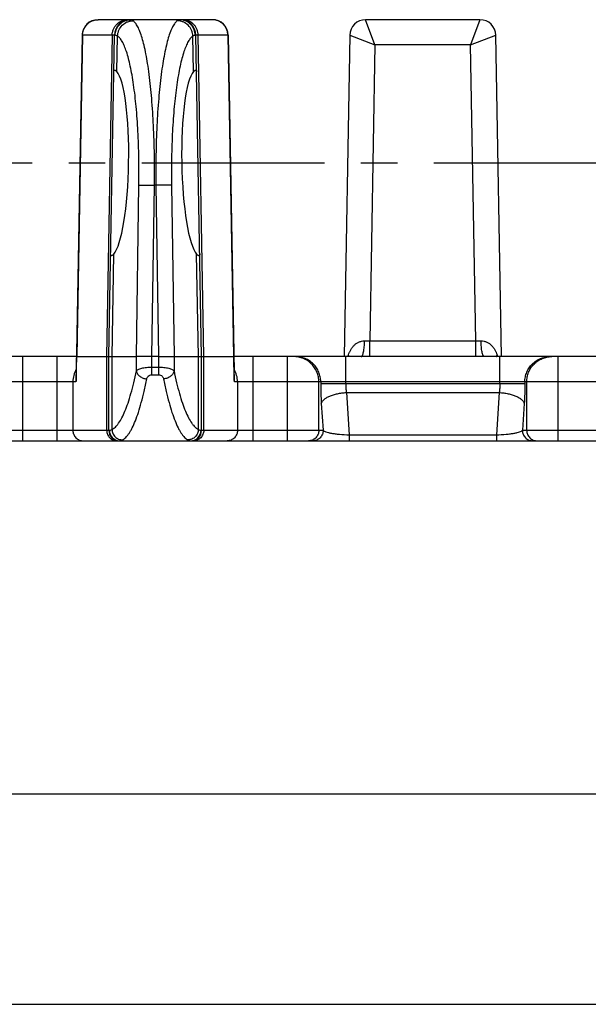
# Model space of a CAD drawing. Extents: x 0 to 482, y -10 to 360.
# Drawn here: x 72 to 99, y 287 to 334 of the extents above; entities that cross this region are included whole.
import ezdxf

# ---------------------------------------------------------------- set-up
doc = ezdxf.new("R2010")
doc.units = 0
doc.header["$LTSCALE"] = 23.1
doc.linetypes.add('CENTER', pattern=[0.6, 0.375, -0.075, 0.075, -0.075])
doc.layers.get('0').update_dxf_attribs({"linetype": 'CONTINUOUS'})
doc.layers.add('DEFAULT_1', color=7, linetype='CENTER')

msp = doc.modelspace()

# ---------------------------------------------------------------- linework, layer by layer
at = {"color": 7, "linetype": 'CONTINUOUS'}
for p, q in [((80.669, 333.759), (75.243, 333.759)), ((93.369, 333.759), (87.943, 333.759)), ((74.493, 333.022), (74.211, 317.039)), ((75.756, 317.759), (76.023, 333.022)), ((80.156, 317.759), (79.89, 333.022)), ((81.419, 333.022), (81.701, 317.039)), ((87.193, 333.022), (86.924, 317.759)), ((94.388, 317.759), (94.119, 333.022)), ((74.224, 317.759), (56.288, 317.759)), ((74.237, 317.759), (77.063, 317.759)), ((75.756, 314.259), (75.756, 317.759)), ((78.111, 317.759), (77.801, 317.759)), ((78.849, 317.759), (81.676, 317.759)), ((80.156, 314.259), (80.156, 317.759)), ((99.624, 317.759), (81.688, 317.759)), ((74.207, 316.753), (74.206, 316.717)), ((81.706, 316.717), (81.705, 316.753)), ((36.356, 313.759), (170.356, 313.759)), ((0, 297), (420, 297)), ((10, 287), (410, 287))]:
    msp.add_line(p, q, dxfattribs=at)
at = {"color": 9, "linetype": 'CONTINUOUS'}
for p, q in [((88.385, 332.559), (87.943, 333.759)), ((93.369, 333.759), (92.927, 332.559)), ((74.506, 333.022), (74.237, 317.759)), ((74.493, 333.022), (74.506, 333.022)), ((76.058, 333.022), (74.506, 333.022)), ((75.915, 333.022), (75.651, 317.759)), ((76.141, 331.292), (76.17, 332.978)), ((79.772, 331.292), (79.743, 332.978)), ((81.406, 333.022), (79.854, 333.022)), ((80.261, 317.759), (79.997, 333.022)), ((81.406, 333.022), (81.676, 317.759)), ((81.406, 333.022), (81.419, 333.022)), ((87.193, 333.022), (88.385, 332.559)), ((92.927, 332.559), (94.119, 333.022)), ((88.385, 332.559), (88.138, 318.509)), ((92.927, 332.559), (88.385, 332.559)), ((93.175, 318.509), (92.927, 332.559)), ((77.063, 317.759), (77.182, 325.899)), ((77.801, 317.759), (77.92, 325.899)), ((77.992, 325.899), (77.92, 325.899)), ((77.992, 325.899), (78.111, 317.759)), ((78.73, 325.899), (78.849, 317.759)), ((75.908, 317.759), (75.992, 322.631)), ((80.004, 317.759), (79.92, 322.631)), ((87.889, 318.506), (88.138, 318.509)), ((88.138, 317.759), (88.138, 318.509)), ((88.138, 318.509), (93.175, 318.509)), ((93.175, 317.759), (93.175, 318.509)), ((93.175, 318.509), (93.423, 318.506)), ((71.675, 313.759), (71.675, 317.759)), ((73.308, 313.759), (73.308, 317.759)), ((75.651, 317.759), (75.651, 314.259)), ((75.908, 314.302), (75.908, 317.759)), ((77.063, 317.079), (77.063, 317.759)), ((77.801, 316.893), (77.801, 317.759)), ((78.111, 317.759), (78.111, 316.893)), ((78.849, 317.759), (78.849, 317.079)), ((80.004, 314.302), (80.004, 317.759)), ((80.261, 314.259), (80.261, 317.759)), ((82.605, 313.759), (82.605, 317.759)), ((84.238, 313.759), (84.238, 317.759)), ((86.999, 316.487), (86.999, 317.759)), ((94.313, 316.487), (94.313, 317.759)), ((97.075, 313.759), (97.075, 317.759)), ((77.801, 317.263), (78.111, 317.263)), ((74.195, 316.559), (56.317, 316.559)), ((74.05, 316.559), (74.05, 314.259)), ((77.801, 316.893), (78.111, 316.893)), ((99.595, 316.559), (81.717, 316.559)), ((81.862, 316.559), (81.862, 314.259)), ((85.723, 314.259), (85.723, 316.559)), ((85.811, 316.559), (85.811, 316.487)), ((95.501, 316.559), (95.501, 316.487)), ((95.589, 314.259), (95.589, 316.559)), ((85.811, 316.487), (95.501, 316.487)), ((87.03, 316.054), (87.165, 314.043)), ((87.03, 316.054), (94.282, 316.054)), ((94.282, 316.054), (94.147, 314.043)), ((85.841, 315.535), (85.927, 314.259)), ((95.471, 315.535), (95.385, 314.259)), ((69.985, 314.259), (75.78, 314.259)), ((80.132, 314.259), (85.927, 314.259)), ((95.385, 314.259), (101.18, 314.259)), ((87.165, 314.043), (87.165, 313.759)), ((87.165, 314.043), (94.147, 314.043)), ((94.147, 314.043), (94.147, 313.759))]:
    msp.add_line(p, q, dxfattribs=at)
at = {"color": 7, "linetype": 'CONTINUOUS'}
for centre, radius, start, end in [((75.243, 333.009), 0.75, 90.0001, 178.9894), ((76.772, 333.009), 0.75, 90, 179), ((79.14, 333.009), 0.75, 1, 90), ((80.669, 333.009), 0.75, 1.0106, 90), ((87.943, 333.009), 0.75, 90, 178.9894), ((93.369, 333.009), 0.75, 1.0106, 89.9999), ((179.869, 315.187), 105.674, 178.99589, 179.15072), ((-23.952, 315.187), 105.669, 0.84926, 1.00409), ((76.256, 314.259), 0.5, 180, 270), ((79.656, 314.259), 0.5, 270, 360)]:
    msp.add_arc(centre, radius, start, end, dxfattribs=at)
at = {"color": 9, "linetype": 'CONTINUOUS'}
for centre, radius, start, end in [((80.664, 333.027), 0.732, 89.6396, 90), ((88.839, 317.056), 1.889, 155.3136, 158.109), ((92.473, 317.056), 1.889, 21.8863, 24.6858), ((75.26, 316.559), 1.21, 150.3745, 180.015), ((80.653, 316.559), 1.21, 359.985, 29.6255), ((76.92, 316.757), 2.726, 180.0747, 180.2015), ((78.71, 316.758), 3.007, 359.5315, 359.9295), ((77.539, 316.768), 4.179, 359.3179, 359.5333), ((76.279, 314.258), 0.499, 179.9315, 267.3749), ((79.633, 314.258), 0.499, 270.0731, 0.0728), ((76.279, 314.256), 0.497, 267.4412, 269.9988)]:
    msp.add_arc(centre, radius, start, end, dxfattribs=at)
at = {"color": 7, "linetype": 'CONTINUOUS'}
for centre, major_axis, start_param, end_param in [((75.919, 326.959), (0.081, 4.41), 3.338042, 6.099247), ((79.993, 326.959), (-0.081, 4.41), 0.183938, 2.945144)]:
    msp.add_ellipse(centre, major_axis=major_axis, ratio=0.17627, start_param=start_param, end_param=end_param, dxfattribs=at)
at = {"color": 9, "linetype": 'CONTINUOUS'}
for points, knots in [([(74.506, 333.022), (74.507, 333.07), (74.518, 333.167), (74.562, 333.307), (74.631, 333.435), (74.724, 333.547), (74.837, 333.639), (74.965, 333.707), (75.104, 333.749), (75.2, 333.759), (75.248, 333.759)], [0, 0, 0, 0, 0.125652, 0.25119, 0.376552, 0.501675, 0.626545, 0.751183, 0.875635, 1, 1, 1, 1]), ([(75.915, 333.022), (75.916, 333.07), (75.927, 333.167), (75.971, 333.307), (76.041, 333.435), (76.133, 333.547), (76.246, 333.639), (76.374, 333.707), (76.513, 333.749), (76.609, 333.759), (76.657, 333.759)], [0, 0, 0, 0, 0.125652, 0.25119, 0.376552, 0.501675, 0.626545, 0.751183, 0.875635, 1, 1, 1, 1]), ([(76.058, 333.022), (76.059, 333.07), (76.07, 333.167), (76.114, 333.307), (76.184, 333.435), (76.278, 333.547), (76.391, 333.639), (76.52, 333.707), (76.66, 333.749), (76.757, 333.759), (76.805, 333.759)], [0, 0, 0, 0, 0.125228, 0.25041, 0.375535, 0.500578, 0.625533, 0.750408, 0.875216, 1, 1, 1, 1]), ([(76.17, 332.978), (76.171, 333.026), (76.184, 333.121), (76.244, 333.303), (76.382, 333.505), (76.584, 333.641), (76.766, 333.699), (76.861, 333.71), (76.908, 333.711)], [0, 0, 0, 0, 0.125344, 0.250993, 0.501453, 0.751062, 0.875774, 1, 1, 1, 1]), ([(76.908, 333.711), (76.889, 333.724), (76.862, 333.741), (76.826, 333.756), (76.811, 333.759), (76.805, 333.759)], [0, 0, 0, 0, 0.610362, 0.830451, 1, 1, 1, 1]), ([(77.92, 325.899), (77.927, 326.379), (77.926, 327.322), (77.884, 328.695), (77.803, 329.971), (77.702, 330.953), (77.601, 331.658), (77.521, 332.118), (77.434, 332.526), (77.341, 332.88), (77.243, 333.176), (77.153, 333.384), (77.078, 333.518), (77.023, 333.598), (76.968, 333.662), (76.928, 333.697), (76.908, 333.711)], [0, 0, 0, 0, 0.18065, 0.354813, 0.516847, 0.661645, 0.726193, 0.784874, 0.837302, 0.883174, 0.922287, 0.954584, 0.968229, 0.98027, 0.990807, 1, 1, 1, 1]), ([(79.004, 333.711), (78.984, 333.697), (78.944, 333.662), (78.889, 333.598), (78.835, 333.518), (78.759, 333.384), (78.669, 333.176), (78.571, 332.88), (78.478, 332.526), (78.392, 332.118), (78.311, 331.658), (78.211, 330.953), (78.11, 329.971), (78.028, 328.695), (77.986, 327.322), (77.985, 326.379), (77.992, 325.899)], [0, 0, 0, 0, 0.009193, 0.01973, 0.031771, 0.045416, 0.077713, 0.116826, 0.162698, 0.215126, 0.273807, 0.338355, 0.483153, 0.645187, 0.81935, 1, 1, 1, 1]), ([(79.107, 333.759), (79.101, 333.759), (79.086, 333.756), (79.05, 333.741), (79.023, 333.724), (79.004, 333.711)], [0, 0, 0, 0, 0.169549, 0.389638, 1, 1, 1, 1]), ([(79.743, 332.978), (79.741, 333.026), (79.728, 333.121), (79.668, 333.303), (79.53, 333.505), (79.328, 333.641), (79.146, 333.699), (79.051, 333.71), (79.004, 333.711)], [0, 0, 0, 0, 0.125344, 0.250993, 0.501453, 0.751062, 0.875774, 1, 1, 1, 1]), ([(79.854, 333.022), (79.854, 333.07), (79.842, 333.167), (79.798, 333.307), (79.728, 333.435), (79.634, 333.547), (79.521, 333.639), (79.392, 333.707), (79.252, 333.749), (79.156, 333.759), (79.107, 333.759)], [0, 0, 0, 0, 0.125228, 0.25041, 0.375535, 0.500578, 0.625533, 0.750408, 0.875216, 1, 1, 1, 1]), ([(79.997, 333.022), (79.996, 333.07), (79.985, 333.167), (79.941, 333.307), (79.872, 333.435), (79.779, 333.547), (79.666, 333.639), (79.538, 333.707), (79.399, 333.749), (79.303, 333.759), (79.255, 333.759)], [0, 0, 0, 0, 0.125652, 0.25119, 0.376552, 0.501675, 0.626545, 0.751183, 0.875635, 1, 1, 1, 1]), ([(81.406, 333.022), (81.405, 333.07), (81.395, 333.167), (81.351, 333.306), (81.282, 333.433), (81.189, 333.545), (81.078, 333.637), (80.95, 333.706), (80.812, 333.749), (80.717, 333.759), (80.669, 333.759)], [0, 0, 0, 0, 0.125649, 0.251185, 0.376546, 0.50167, 0.626541, 0.75118, 0.875633, 1, 1, 1, 1]), ([(76.17, 332.978), (76.149, 332.99), (76.119, 333.006), (76.081, 333.019), (76.065, 333.022), (76.058, 333.022)], [0, 0, 0, 0, 0.60342, 0.825856, 1, 1, 1, 1]), ([(77.182, 325.899), (77.188, 326.334), (77.187, 327.19), (77.145, 328.435), (77.064, 329.592), (76.963, 330.482), (76.862, 331.121), (76.782, 331.538), (76.695, 331.907), (76.602, 332.227), (76.504, 332.495), (76.414, 332.683), (76.339, 332.805), (76.27, 332.895), (76.212, 332.952), (76.17, 332.978)], [0, 0, 0, 0, 0.180133, 0.353784, 0.515335, 0.659726, 0.724125, 0.782713, 0.835123, 0.881075, 0.9204, 0.953082, 0.967003, 0.979389, 1, 1, 1, 1]), ([(79.743, 332.978), (79.7, 332.952), (79.642, 332.895), (79.574, 332.805), (79.498, 332.683), (79.409, 332.495), (79.311, 332.227), (79.218, 331.907), (79.131, 331.538), (79.05, 331.121), (78.95, 330.482), (78.848, 329.592), (78.767, 328.435), (78.725, 327.19), (78.724, 326.334), (78.73, 325.899)], [0, 0, 0, 0, 0.020611, 0.032997, 0.046918, 0.0796, 0.118925, 0.164877, 0.217287, 0.275875, 0.340274, 0.484665, 0.646216, 0.819867, 1, 1, 1, 1]), ([(79.854, 333.022), (79.847, 333.022), (79.831, 333.019), (79.793, 333.006), (79.764, 332.99), (79.743, 332.978)], [0, 0, 0, 0, 0.174144, 0.39658, 1, 1, 1, 1]), ([(77.182, 325.899), (77.193, 325.9), (77.223, 325.901), (77.278, 325.902), (77.352, 325.902), (77.483, 325.903), (77.674, 325.902), (77.835, 325.9), (77.92, 325.899)], [0, 0, 0, 0, 0.0459, 0.120737, 0.222267, 0.347413, 0.652766, 1, 1, 1, 1]), ([(78.73, 325.899), (78.719, 325.9), (78.689, 325.901), (78.635, 325.902), (78.56, 325.902), (78.429, 325.903), (78.238, 325.902), (78.077, 325.9), (77.992, 325.899)], [0, 0, 0, 0, 0.0459, 0.120737, 0.222267, 0.347413, 0.652766, 1, 1, 1, 1]), ([(87.123, 317.845), (87.141, 317.884), (87.177, 317.964), (87.238, 318.081), (87.309, 318.192), (87.393, 318.294), (87.494, 318.383), (87.612, 318.452), (87.746, 318.496), (87.841, 318.506), (87.889, 318.506)], [0, 0, 0, 0, 0.120831, 0.243236, 0.36567, 0.488073, 0.611266, 0.736753, 0.866122, 1, 1, 1, 1]), ([(87.733, 317.759), (87.739, 317.759), (87.75, 317.762), (87.765, 317.774), (87.78, 317.792), (87.794, 317.817), (87.808, 317.849), (87.826, 317.902), (87.846, 317.984), (87.864, 318.096), (87.878, 318.223), (87.887, 318.362), (87.889, 318.458), (87.889, 318.506)], [0, 0, 0, 0, 0.019837, 0.043339, 0.07272, 0.108985, 0.152462, 0.203125, 0.324866, 0.470787, 0.635965, 0.814523, 1, 1, 1, 1]), ([(93.579, 317.759), (93.574, 317.759), (93.562, 317.762), (93.547, 317.774), (93.532, 317.792), (93.518, 317.817), (93.505, 317.849), (93.486, 317.902), (93.467, 317.984), (93.448, 318.096), (93.434, 318.223), (93.425, 318.362), (93.423, 318.458), (93.423, 318.506)], [0, 0, 0, 0, 0.019837, 0.043339, 0.07272, 0.108985, 0.152462, 0.203125, 0.324866, 0.470786, 0.635964, 0.814523, 1, 1, 1, 1]), ([(93.423, 318.506), (93.471, 318.506), (93.566, 318.496), (93.7, 318.452), (93.818, 318.383), (93.919, 318.294), (94.003, 318.192), (94.075, 318.081), (94.135, 317.964), (94.171, 317.884), (94.189, 317.845)], [0, 0, 0, 0, 0.133878, 0.263247, 0.388734, 0.511927, 0.63433, 0.756764, 0.879169, 1, 1, 1, 1]), ([(85.723, 316.559), (85.723, 316.637), (85.708, 316.795), (85.64, 317.021), (85.529, 317.23), (85.38, 317.413), (85.199, 317.563), (84.992, 317.675), (84.768, 317.743), (84.612, 317.759), (84.535, 317.759)], [0, 0, 0, 0, 0.1256, 0.251107, 0.376447, 0.501566, 0.626448, 0.751109, 0.875599, 1, 1, 1, 1]), ([(85.811, 316.559), (85.811, 316.637), (85.796, 316.795), (85.728, 317.021), (85.617, 317.23), (85.468, 317.413), (85.287, 317.563), (85.08, 317.675), (84.856, 317.743), (84.7, 317.759), (84.623, 317.759)], [0, 0, 0, 0, 0.1256, 0.251107, 0.376447, 0.501566, 0.626448, 0.751109, 0.875599, 1, 1, 1, 1]), ([(87.151, 317.759), (87.149, 317.766), (87.141, 317.795), (87.131, 317.824), (87.123, 317.845)], [0, 0, 0, 0, 0.244691, 1, 1, 1, 1]), ([(94.161, 317.759), (94.163, 317.766), (94.171, 317.795), (94.181, 317.824), (94.189, 317.845)], [0, 0, 0, 0, 0.244691, 1, 1, 1, 1]), ([(95.501, 316.559), (95.501, 316.637), (95.517, 316.795), (95.585, 317.021), (95.695, 317.23), (95.844, 317.413), (96.025, 317.563), (96.232, 317.675), (96.456, 317.743), (96.612, 317.759), (96.69, 317.759)], [0, 0, 0, 0, 0.1256, 0.251107, 0.376447, 0.501566, 0.626448, 0.751109, 0.875599, 1, 1, 1, 1]), ([(95.589, 316.559), (95.589, 316.637), (95.605, 316.795), (95.673, 317.021), (95.783, 317.23), (95.932, 317.413), (96.113, 317.563), (96.32, 317.675), (96.544, 317.743), (96.7, 317.759), (96.778, 317.759)], [0, 0, 0, 0, 0.1256, 0.251107, 0.376447, 0.501566, 0.626448, 0.751109, 0.875599, 1, 1, 1, 1]), ([(75.908, 314.302), (75.966, 314.331), (76.049, 314.394), (76.148, 314.5), (76.257, 314.642), (76.388, 314.864), (76.535, 315.185), (76.678, 315.571), (76.815, 316.019), (76.946, 316.528), (77.024, 316.889), (77.063, 317.079)], [0, 0, 0, 0, 0.063253, 0.100362, 0.141639, 0.237609, 0.352392, 0.486317, 0.639241, 0.810699, 1, 1, 1, 1]), ([(77.063, 317.079), (77.071, 317.093), (77.098, 317.12), (77.154, 317.153), (77.227, 317.184), (77.319, 317.211), (77.425, 317.233), (77.587, 317.256), (77.714, 317.263), (77.801, 317.263)], [0, 0, 0, 0, 0.062745, 0.144716, 0.247375, 0.369933, 0.51021, 0.664926, 1, 1, 1, 1]), ([(77.063, 317.079), (77.066, 317.055), (77.079, 317.008), (77.127, 316.917), (77.224, 316.816), (77.378, 316.733), (77.495, 316.707), (77.555, 316.701)], [0, 0, 0, 0, 0.107373, 0.220049, 0.462958, 0.726972, 1, 1, 1, 1]), ([(78.111, 317.263), (78.198, 317.263), (78.325, 317.256), (78.487, 317.233), (78.594, 317.211), (78.685, 317.184), (78.759, 317.153), (78.814, 317.12), (78.841, 317.093), (78.849, 317.079)], [0, 0, 0, 0, 0.335074, 0.48979, 0.630067, 0.752625, 0.855284, 0.937255, 1, 1, 1, 1]), ([(78.849, 317.079), (78.846, 317.055), (78.833, 317.008), (78.786, 316.917), (78.688, 316.816), (78.535, 316.733), (78.417, 316.707), (78.357, 316.701)], [0, 0, 0, 0, 0.107373, 0.220049, 0.462958, 0.726972, 1, 1, 1, 1]), ([(78.849, 317.079), (78.888, 316.889), (78.967, 316.528), (79.097, 316.019), (79.235, 315.571), (79.377, 315.185), (79.524, 314.864), (79.655, 314.642), (79.764, 314.5), (79.863, 314.394), (79.946, 314.331), (80.004, 314.302)], [0, 0, 0, 0, 0.189301, 0.360759, 0.513683, 0.647608, 0.762391, 0.858361, 0.899638, 0.936747, 1, 1, 1, 1]), ([(74.209, 316.977), (74.204, 316.942), (74.196, 316.867), (74.194, 316.793), (74.194, 316.754)], [0, 0, 0, 0, 0.480488, 1, 1, 1, 1]), ([(74.194, 316.748), (74.194, 316.72), (74.196, 316.657), (74.196, 316.594), (74.195, 316.559)], [0, 0, 0, 0, 0.43702, 1, 1, 1, 1]), ([(76.4, 313.804), (76.459, 313.834), (76.542, 313.9), (76.641, 314.011), (76.718, 314.116), (76.795, 314.239), (76.9, 314.435), (77.028, 314.726), (77.17, 315.129), (77.307, 315.596), (77.438, 316.127), (77.517, 316.504), (77.555, 316.701)], [0, 0, 0, 0, 0.06197, 0.098621, 0.139555, 0.185026, 0.235197, 0.349954, 0.484147, 0.637589, 0.809781, 1, 1, 1, 1]), ([(77.555, 316.701), (77.56, 316.724), (77.577, 316.771), (77.628, 316.834), (77.705, 316.881), (77.768, 316.893), (77.801, 316.893)], [0, 0, 0, 0, 0.209194, 0.439598, 0.702965, 1, 1, 1, 1]), ([(78.111, 316.893), (78.144, 316.893), (78.208, 316.881), (78.284, 316.834), (78.335, 316.771), (78.353, 316.724), (78.357, 316.701)], [0, 0, 0, 0, 0.297035, 0.560402, 0.790806, 1, 1, 1, 1]), ([(78.357, 316.701), (78.396, 316.504), (78.474, 316.127), (78.605, 315.596), (78.742, 315.129), (78.884, 314.726), (79.012, 314.435), (79.118, 314.239), (79.194, 314.116), (79.271, 314.011), (79.37, 313.9), (79.453, 313.834), (79.512, 313.804)], [0, 0, 0, 0, 0.190219, 0.362411, 0.515853, 0.650046, 0.764803, 0.814974, 0.860445, 0.901379, 0.93803, 1, 1, 1, 1]), ([(81.718, 316.754), (81.718, 316.793), (81.716, 316.867), (81.708, 316.941), (81.703, 316.977)], [0, 0, 0, 0, 0.519402, 1, 1, 1, 1]), ([(81.717, 316.559), (81.717, 316.574), (81.716, 316.627), (81.717, 316.68), (81.718, 316.718)], [0, 0, 0, 0, 0.286631, 1, 1, 1, 1]), ([(85.811, 316.487), (85.811, 316.324), (85.816, 316.006), (85.831, 315.689), (85.841, 315.535)], [0, 0, 0, 0, 0.512723, 1, 1, 1, 1]), ([(86.999, 316.487), (86.999, 316.412), (87.004, 316.268), (87.019, 316.124), (87.03, 316.054)], [0, 0, 0, 0, 0.512601, 1, 1, 1, 1]), ([(94.313, 316.487), (94.313, 316.412), (94.308, 316.268), (94.293, 316.124), (94.282, 316.054)], [0, 0, 0, 0, 0.51261, 1, 1, 1, 1]), ([(95.501, 316.487), (95.501, 316.324), (95.496, 316.006), (95.481, 315.689), (95.471, 315.535)], [0, 0, 0, 0, 0.512733, 1, 1, 1, 1]), ([(85.841, 315.535), (85.862, 315.607), (85.93, 315.689), (86.027, 315.765), (86.114, 315.822), (86.242, 315.886), (86.416, 315.95), (86.609, 316.001), (86.816, 316.037), (86.958, 316.05), (87.03, 316.054)], [0, 0, 0, 0, 0.167039, 0.218751, 0.274561, 0.397934, 0.535404, 0.684051, 0.840254, 1, 1, 1, 1]), ([(94.282, 316.054), (94.354, 316.05), (94.496, 316.037), (94.703, 316.001), (94.896, 315.95), (95.07, 315.886), (95.198, 315.822), (95.285, 315.765), (95.382, 315.689), (95.45, 315.607), (95.471, 315.535)], [0, 0, 0, 0, 0.159746, 0.315949, 0.464596, 0.602066, 0.725439, 0.781249, 0.832961, 1, 1, 1, 1]), ([(74.05, 314.259), (74.05, 314.194), (74.075, 314.063), (74.185, 313.897), (74.35, 313.785), (74.48, 313.759), (74.544, 313.759)], [0, 0, 0, 0, 0.251214, 0.50172, 0.751218, 1, 1, 1, 1]), ([(75.651, 314.259), (75.651, 314.194), (75.677, 314.063), (75.787, 313.897), (75.951, 313.785), (76.082, 313.759), (76.146, 313.759)], [0, 0, 0, 0, 0.251214, 0.50172, 0.751218, 1, 1, 1, 1]), ([(75.78, 314.259), (75.787, 314.259), (75.804, 314.262), (75.848, 314.275), (75.883, 314.29), (75.908, 314.302)], [0, 0, 0, 0, 0.160873, 0.379847, 1, 1, 1, 1]), ([(75.908, 314.302), (75.909, 314.238), (75.936, 314.108), (76.046, 313.944), (76.208, 313.833), (76.337, 313.805), (76.4, 313.804)], [0, 0, 0, 0, 0.25082, 0.501858, 0.751815, 1, 1, 1, 1]), ([(80.004, 314.302), (80.003, 314.238), (79.976, 314.108), (79.866, 313.944), (79.704, 313.833), (79.575, 313.805), (79.512, 313.804)], [0, 0, 0, 0, 0.25082, 0.501858, 0.751815, 1, 1, 1, 1]), ([(80.261, 314.259), (80.261, 314.194), (80.235, 314.063), (80.125, 313.897), (79.961, 313.785), (79.83, 313.759), (79.766, 313.759)], [0, 0, 0, 0, 0.251214, 0.50172, 0.751218, 1, 1, 1, 1]), ([(80.004, 314.302), (80.03, 314.29), (80.064, 314.275), (80.108, 314.262), (80.125, 314.259), (80.132, 314.259)], [0, 0, 0, 0, 0.620153, 0.839127, 1, 1, 1, 1]), ([(81.862, 314.259), (81.862, 314.194), (81.837, 314.063), (81.727, 313.897), (81.562, 313.785), (81.432, 313.759), (81.368, 313.759)], [0, 0, 0, 0, 0.251214, 0.50172, 0.751218, 1, 1, 1, 1]), ([(85.723, 314.259), (85.723, 314.194), (85.697, 314.063), (85.587, 313.897), (85.423, 313.785), (85.292, 313.759), (85.228, 313.759)], [0, 0, 0, 0, 0.251127, 0.501597, 0.751131, 1, 1, 1, 1]), ([(85.927, 314.259), (85.927, 314.194), (85.902, 314.063), (85.792, 313.897), (85.627, 313.785), (85.497, 313.759), (85.432, 313.759)], [0, 0, 0, 0, 0.251127, 0.501597, 0.751131, 1, 1, 1, 1]), ([(85.927, 314.259), (85.934, 314.252), (85.95, 314.239), (85.993, 314.213), (86.068, 314.182), (86.183, 314.149), (86.329, 314.118), (86.504, 314.091), (86.786, 314.059), (87.01, 314.046), (87.165, 314.043)], [0, 0, 0, 0, 0.021723, 0.048593, 0.119087, 0.212953, 0.330414, 0.470875, 0.632461, 1, 1, 1, 1]), ([(94.147, 314.043), (94.302, 314.046), (94.526, 314.059), (94.808, 314.091), (94.983, 314.118), (95.129, 314.149), (95.244, 314.182), (95.319, 314.213), (95.363, 314.239), (95.379, 314.252), (95.385, 314.259)], [0, 0, 0, 0, 0.367539, 0.529125, 0.669586, 0.787047, 0.880913, 0.951407, 0.978277, 1, 1, 1, 1]), ([(95.385, 314.259), (95.385, 314.194), (95.41, 314.063), (95.52, 313.897), (95.685, 313.785), (95.815, 313.759), (95.88, 313.759)], [0, 0, 0, 0, 0.251127, 0.501597, 0.751131, 1, 1, 1, 1]), ([(95.589, 314.259), (95.589, 314.194), (95.615, 314.063), (95.725, 313.897), (95.889, 313.785), (96.02, 313.759), (96.084, 313.759)], [0, 0, 0, 0, 0.251127, 0.501597, 0.751131, 1, 1, 1, 1]), ([(76.279, 313.759), (76.286, 313.759), (76.302, 313.762), (76.343, 313.775), (76.376, 313.792), (76.4, 313.804)], [0, 0, 0, 0, 0.15929, 0.377453, 1, 1, 1, 1]), ([(79.512, 313.804), (79.536, 313.792), (79.569, 313.775), (79.61, 313.762), (79.627, 313.759), (79.633, 313.759)], [0, 0, 0, 0, 0.622547, 0.84071, 1, 1, 1, 1])]:
    msp.add_open_spline(points, degree=3, knots=knots, dxfattribs=at)
at = {"color": 7, "linetype": 'CONTINUOUS'}
for points, knots in [([(75.992, 331.281), (75.992, 331.294), (75.994, 331.316), (76, 331.345), (76.012, 331.362), (76.024, 331.368), (76.03, 331.369), (76.033, 331.369)], [0, 0, 0, 0, 0.362315, 0.630958, 0.826085, 0.911565, 1, 1, 1, 1]), ([(76.033, 331.369), (76.04, 331.369), (76.057, 331.364), (76.082, 331.348), (76.11, 331.324), (76.13, 331.303), (76.141, 331.292)], [0, 0, 0, 0, 0.158059, 0.372024, 0.651622, 1, 1, 1, 1]), ([(79.772, 331.292), (79.782, 331.303), (79.802, 331.324), (79.831, 331.348), (79.856, 331.364), (79.872, 331.369), (79.879, 331.369)], [0, 0, 0, 0, 0.348379, 0.627976, 0.841941, 1, 1, 1, 1]), ([(79.879, 331.369), (79.882, 331.369), (79.889, 331.368), (79.9, 331.362), (79.912, 331.345), (79.918, 331.316), (79.92, 331.294), (79.92, 331.281)], [0, 0, 0, 0, 0.088435, 0.173914, 0.369042, 0.637685, 1, 1, 1, 1]), ([(75.878, 322.549), (75.875, 322.549), (75.869, 322.55), (75.858, 322.556), (75.847, 322.573), (75.842, 322.602), (75.841, 322.624), (75.841, 322.637)], [0, 0, 0, 0, 0.087667, 0.171886, 0.364996, 0.63423, 1, 1, 1, 1]), ([(75.992, 322.631), (75.98, 322.619), (75.96, 322.597), (75.929, 322.571), (75.903, 322.554), (75.886, 322.549), (75.878, 322.549)], [0, 0, 0, 0, 0.35171, 0.632735, 0.845751, 1, 1, 1, 1]), ([(80.034, 322.549), (80.026, 322.549), (80.009, 322.554), (79.983, 322.571), (79.953, 322.597), (79.932, 322.619), (79.92, 322.631)], [0, 0, 0, 0, 0.154249, 0.367264, 0.64829, 1, 1, 1, 1]), ([(80.071, 322.637), (80.071, 322.624), (80.071, 322.602), (80.065, 322.573), (80.054, 322.556), (80.043, 322.55), (80.037, 322.549), (80.034, 322.549)], [0, 0, 0, 0, 0.36577, 0.635004, 0.828115, 0.912333, 1, 1, 1, 1]), ([(74.211, 317.039), (74.212, 317.101), (74.214, 317.195), (74.217, 317.319), (74.219, 317.412), (74.221, 317.489), (74.223, 317.55), (74.225, 317.596), (74.226, 317.641), (74.228, 317.679), (74.23, 317.708), (74.231, 317.732), (74.234, 317.749), (74.237, 317.759)], [0, 0, 0, 0, 0.259148, 0.388422, 0.517373, 0.645808, 0.709712, 0.77328, 0.83629, 0.898202, 0.928525, 0.958137, 1, 1, 1, 1]), ([(77.801, 317.759), (77.716, 317.76), (77.555, 317.761), (77.364, 317.761), (77.233, 317.761), (77.158, 317.761), (77.104, 317.76), (77.074, 317.759), (77.063, 317.759)], [0, 0, 0, 0, 0.347288, 0.652691, 0.777848, 0.87937, 0.954176, 1, 1, 1, 1]), ([(78.111, 317.759), (78.196, 317.76), (78.357, 317.761), (78.549, 317.761), (78.68, 317.761), (78.754, 317.761), (78.808, 317.76), (78.838, 317.759), (78.849, 317.759)], [0, 0, 0, 0, 0.347271, 0.652661, 0.777816, 0.879342, 0.954158, 1, 1, 1, 1]), ([(81.701, 317.039), (81.7, 317.101), (81.698, 317.195), (81.695, 317.319), (81.693, 317.412), (81.691, 317.489), (81.689, 317.55), (81.688, 317.596), (81.686, 317.641), (81.684, 317.679), (81.682, 317.708), (81.681, 317.732), (81.678, 317.749), (81.676, 317.759)], [0, 0, 0, 0, 0.259148, 0.388422, 0.517373, 0.645808, 0.709712, 0.773279, 0.836289, 0.898202, 0.928525, 0.958136, 1, 1, 1, 1]), ([(74.206, 316.717), (74.205, 316.689), (74.203, 316.636), (74.198, 316.583), (74.195, 316.559)], [0, 0, 0, 0, 0.537178, 1, 1, 1, 1]), ([(81.717, 316.559), (81.714, 316.583), (81.709, 316.636), (81.707, 316.689), (81.706, 316.717)], [0, 0, 0, 0, 0.462821, 1, 1, 1, 1])]:
    msp.add_open_spline(points, degree=3, knots=knots, dxfattribs=at)
at = {"layer": 'DEFAULT_1', "color": 2, "linetype": 'CENTER'}
msp.add_line((35.741, 326.959), (170.971, 326.959), dxfattribs=at)

doc.saveas('drawing.dxf')
